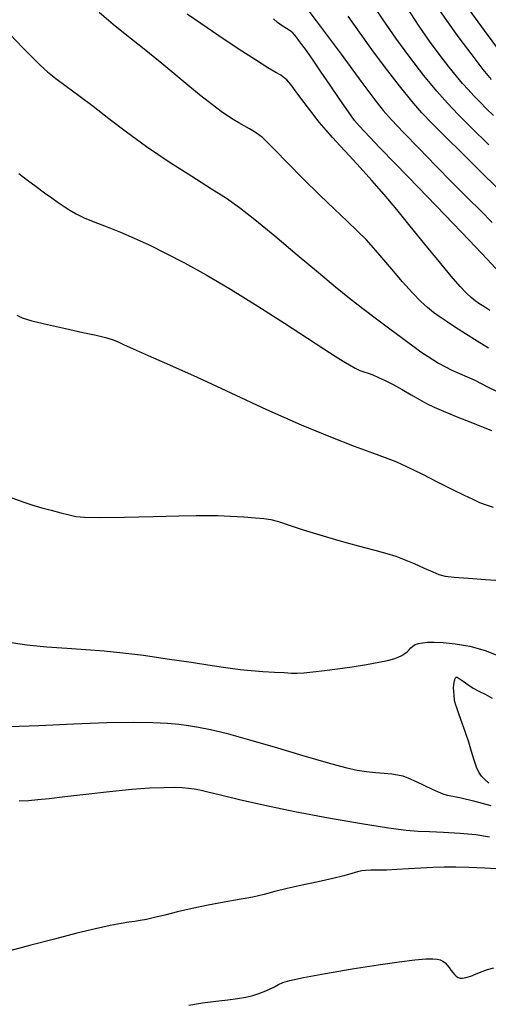
# Model space of a CAD drawing. Extents: x 351764 to 354964, y 1053830 to 1056830.
# Drawn here: x 352489 to 352569, y 1056275 to 1056445 of the extents above; entities that cross this region are included whole.
import ezdxf

# ---------------------------------------------------------------- set-up
doc = ezdxf.new("R2010")
doc.units = 0
doc.header["$MEASUREMENT"] = 0
doc.layers.add('INDEX', color=1, linetype='CONTINUOUS')
doc.layers.add('INTER', color=33, linetype='CONTINUOUS')

msp = doc.modelspace()

# ---------------------------------------------------------------- linework, layer by layer
at = {"layer": 'INDEX', "color": 1, "linetype": 'CONTINUOUS'}
for points, elevation in [([(352569.52, 1056423.66), (352566.52, 1056426.61), (352566.52, 1056426.61), (352564.23, 1056428.88), (352562.39, 1056430.81), (352560.54, 1056432.93), (352560.54, 1056432.93), (352558.34, 1056435.63), (352555.92, 1056438.77), (352553.51, 1056442.05), (352553.51, 1056442.05), (352551.32, 1056445.22), (352549.39, 1056448.12)], 2410), ([(352569.47, 1056388.49), (352567.56, 1056389.68), (352565.51, 1056390.99), (352563.63, 1056392.21), (352563.63, 1056392.21), (352562.15, 1056393.17), (352560.99, 1056393.95), (352559.97, 1056394.68), (352559.97, 1056394.68), (352558.95, 1056395.5), (352557.8, 1056396.57), (352556.38, 1056398.04), (352556.38, 1056398.04), (352554.65, 1056399.98), (352552.79, 1056402.13), (352551.06, 1056404.16), (352551.06, 1056404.16), (352549.64, 1056405.82), (352548.33, 1056407.26), (352546.88, 1056408.73), (352546.88, 1056408.73), (352545.08, 1056410.44), (352542.88, 1056412.49), (352540.33, 1056414.93), (352540.33, 1056414.93), (352537.5, 1056417.74), (352534.76, 1056420.52), (352532.57, 1056422.78), (352532.57, 1056422.78), (352531.21, 1056424.18), (352530.43, 1056424.93), (352529.83, 1056425.39), (352529.83, 1056425.39), (352529.09, 1056425.86), (352528.22, 1056426.38), (352527.29, 1056426.92), (352527.29, 1056426.92), (352526.35, 1056427.46), (352525.4, 1056428.02), (352524.41, 1056428.65), (352524.41, 1056428.65), (352523.3, 1056429.4), (352521.79, 1056430.52), (352519.59, 1056432.28), (352519.59, 1056432.28), (352516.52, 1056434.8), (352513.03, 1056437.69), (352509.71, 1056440.39), (352509.71, 1056440.39), (352506.99, 1056442.54), (352504.64, 1056444.43), (352502.25, 1056446.5)], 2400), ([(352486.3, 1056337.72), (352489.76, 1056337.24), (352489.76, 1056337.24), (352493.21, 1056336.89), (352496.63, 1056336.63), (352499.93, 1056336.41), (352499.93, 1056336.41), (352503.08, 1056336.17), (352506.32, 1056335.85), (352509.9, 1056335.42), (352509.9, 1056335.42), (352513.99, 1056334.83), (352518.14, 1056334.2), (352521.78, 1056333.64), (352521.78, 1056333.64), (352524.51, 1056333.23), (352526.6, 1056332.96), (352528.5, 1056332.77), (352528.5, 1056332.77), (352530.52, 1056332.63), (352532.51, 1056332.51), (352534.2, 1056332.42), (352535.43, 1056332.35), (352536.45, 1056332.34), (352537.6, 1056332.39), (352537.6, 1056332.39), (352539.16, 1056332.53), (352541.13, 1056332.76), (352543.43, 1056333.06), (352543.43, 1056333.06), (352545.95, 1056333.43), (352548.42, 1056333.82), (352550.53, 1056334.2), (352550.53, 1056334.2), (352552.06, 1056334.52), (352553.12, 1056334.81), (352553.88, 1056335.09), (352553.88, 1056335.09), (352554.51, 1056335.39), (352555.03, 1056335.7), (352555.45, 1056336.03), (352555.45, 1056336.03), (352555.77, 1056336.37), (352556.06, 1056336.71), (352556.4, 1056337.01), (352556.4, 1056337.01), (352556.85, 1056337.26), (352557.42, 1056337.46), (352558.12, 1056337.59), (352558.12, 1056337.59), (352558.97, 1056337.68), (352560.1, 1056337.68), (352561.66, 1056337.6), (352561.66, 1056337.6), (352563.75, 1056337.41), (352566.24, 1056337), (352568.94, 1056336.26), (352568.94, 1056336.26), (352571.67, 1056335.13)], 2390)]:
    msp.add_lwpolyline(points, dxfattribs=dict(at, elevation=elevation))
at = {"layer": 'INTER', "color": 33, "linetype": 'CONTINUOUS'}
for points, elevation in [([(352535.78, 1056450.3), (352539.72, 1056445.06), (352544.01, 1056439.3), (352547.62, 1056434.41), (352547.62, 1056434.41), (352549.87, 1056431.39), (352551.28, 1056429.59), (352552.72, 1056427.98), (352552.72, 1056427.98), (352554.83, 1056425.75), (352557.5, 1056422.99), (352560.4, 1056420.03), (352560.4, 1056420.03), (352563.24, 1056417.14), (352565.88, 1056414.49), (352568.2, 1056412.16), (352568.2, 1056412.16), (352570.12, 1056410.24)], 2406), ([(352570.38, 1056428.68), (352569.16, 1056429.88), (352569.16, 1056429.88), (352568.04, 1056431), (352566.98, 1056432.1), (352565.98, 1056433.17), (352565.98, 1056433.17), (352565.01, 1056434.25), (352563.97, 1056435.48), (352562.7, 1056437.04), (352562.7, 1056437.04), (352561.13, 1056439.08), (352559.32, 1056441.53), (352557.39, 1056444.3), (352557.39, 1056444.3), (352555.47, 1056447.26)], 2412), ([(352570.01, 1056434.94), (352568.58, 1056436.68), (352568.58, 1056436.68), (352566.65, 1056439.19), (352564.43, 1056442.15), (352562.28, 1056445.13), (352562.28, 1056445.13), (352560.44, 1056447.76)], 2414), ([(352571.43, 1056439.85), (352568.79, 1056443.4), (352565.68, 1056447.68)], 2416), ([(352569.72, 1056394.99), (352568.67, 1056395.67), (352568.67, 1056395.67), (352567.84, 1056396.21), (352567.16, 1056396.69), (352566.48, 1056397.24), (352566.48, 1056397.24), (352565.68, 1056398), (352564.6, 1056399.15), (352563.05, 1056400.94), (352563.05, 1056400.94), (352560.95, 1056403.48), (352558.49, 1056406.49), (352555.98, 1056409.58), (352555.98, 1056409.58), (352553.63, 1056412.45), (352551.45, 1056415.06), (352549.36, 1056417.48), (352549.36, 1056417.48), (352547.34, 1056419.73), (352545.47, 1056421.75), (352543.85, 1056423.47), (352543.85, 1056423.47), (352542.55, 1056424.88), (352541.42, 1056426.16), (352540.26, 1056427.55), (352540.26, 1056427.55), (352538.97, 1056429.22), (352537.66, 1056430.94), (352536.56, 1056432.41), (352535.81, 1056433.42), (352535.32, 1056434.06), (352534.97, 1056434.49), (352534.97, 1056434.49), (352534.63, 1056434.86), (352534.2, 1056435.24), (352533.61, 1056435.65), (352533.61, 1056435.65), (352532.74, 1056436.16), (352531.37, 1056436.97), (352529.25, 1056438.3), (352529.25, 1056438.3), (352526.27, 1056440.25), (352522.91, 1056442.5), (352519.81, 1056444.6), (352519.81, 1056444.6), (352517.45, 1056446.22)], 2402), ([(352571.33, 1056401.64), (352569.26, 1056403.86), (352566.17, 1056407.14), (352566.17, 1056407.14), (352561.97, 1056411.51), (352557.4, 1056416.24), (352553.4, 1056420.36), (352553.4, 1056420.36), (352550.67, 1056423.18), (352549.02, 1056424.9), (352547.99, 1056425.98), (352547.99, 1056425.98), (352547.19, 1056426.85), (352546.36, 1056427.86), (352545.28, 1056429.34), (352545.28, 1056429.34), (352543.8, 1056431.48), (352542.15, 1056433.93), (352540.61, 1056436.22), (352540.61, 1056436.22), (352539.43, 1056437.95), (352538.55, 1056439.21), (352537.86, 1056440.18), (352537.86, 1056440.18), (352537.26, 1056440.99), (352536.74, 1056441.69), (352536.32, 1056442.24), (352536.32, 1056442.24), (352536, 1056442.65), (352535.67, 1056442.98), (352535.23, 1056443.32), (352535.23, 1056443.32), (352534.6, 1056443.72), (352533.84, 1056444.19), (352533.06, 1056444.75), (352533.06, 1056444.75), (352532.32, 1056445.41)], 2404), ([(352572.38, 1056414.88), (352568.71, 1056418.47), (352565.07, 1056422.06), (352561.97, 1056425.13), (352561.97, 1056425.13), (352559.72, 1056427.36), (352557.98, 1056429.18), (352556.24, 1056431.2), (352556.24, 1056431.2), (352554.09, 1056433.86), (352551.7, 1056436.96), (352549.33, 1056440.13), (352549.33, 1056440.13), (352547.18, 1056443.08), (352545.22, 1056445.87)], 2408), ([(352486.8, 1056442.75), (352489.07, 1056440.38), (352490.75, 1056438.66), (352490.75, 1056438.66), (352492.07, 1056437.35), (352493.31, 1056436.23), (352494.73, 1056435.09), (352494.73, 1056435.09), (352496.54, 1056433.75), (352498.73, 1056432.15), (352501.2, 1056430.3), (352501.2, 1056430.3), (352503.92, 1056428.2), (352506.96, 1056425.86), (352510.43, 1056423.35), (352510.43, 1056423.35), (352514.32, 1056420.72), (352518.23, 1056418.21), (352521.64, 1056416.05), (352521.64, 1056416.05), (352524.22, 1056414.39), (352526.48, 1056412.8), (352529.1, 1056410.75), (352529.1, 1056410.75), (352532.57, 1056407.9), (352536.44, 1056404.64), (352540.1, 1056401.55), (352540.1, 1056401.55), (352543.05, 1056399.09), (352545.49, 1056397.11), (352547.77, 1056395.33), (352547.77, 1056395.33), (352550.14, 1056393.54), (352552.43, 1056391.84), (352554.38, 1056390.4), (352554.38, 1056390.4), (352555.81, 1056389.35), (352556.81, 1056388.62), (352557.59, 1056388.05), (352557.59, 1056388.05), (352558.32, 1056387.54), (352559.07, 1056387.04), (352559.9, 1056386.51), (352559.9, 1056386.51), (352560.87, 1056385.93), (352561.97, 1056385.32), (352563.18, 1056384.71), (352563.18, 1056384.71), (352564.48, 1056384.12), (352565.78, 1056383.55), (352566.99, 1056383), (352566.99, 1056383), (352568.08, 1056382.45), (352569.29, 1056381.83), (352570.89, 1056381.05)], 2398), ([(352488.33, 1056418.69), (352489.84, 1056417.55), (352491.36, 1056416.42), (352492.8, 1056415.36), (352492.8, 1056415.36), (352494.06, 1056414.45), (352495.16, 1056413.65), (352496.16, 1056412.96), (352496.16, 1056412.96), (352497.14, 1056412.32), (352498.24, 1056411.7), (352499.64, 1056411.04), (352499.64, 1056411.04), (352501.46, 1056410.29), (352503.59, 1056409.46), (352505.91, 1056408.54), (352505.91, 1056408.54), (352508.3, 1056407.51), (352510.86, 1056406.33), (352513.71, 1056404.93), (352513.71, 1056404.93), (352516.97, 1056403.23), (352520.7, 1056401.16), (352524.93, 1056398.67), (352524.93, 1056398.67), (352529.62, 1056395.76), (352534.24, 1056392.81), (352538.21, 1056390.24), (352538.21, 1056390.24), (352541.07, 1056388.38), (352543.01, 1056387.14), (352544.38, 1056386.27), (352544.38, 1056386.27), (352545.5, 1056385.59), (352546.45, 1056385.06), (352547.26, 1056384.66), (352547.97, 1056384.39), (352548.68, 1056384.15), (352549.49, 1056383.86), (352549.49, 1056383.86), (352550.48, 1056383.45), (352551.66, 1056382.9), (352553.03, 1056382.19), (352553.03, 1056382.19), (352554.56, 1056381.34), (352556.11, 1056380.44), (352557.55, 1056379.61), (352557.55, 1056379.61), (352558.8, 1056378.92), (352560.09, 1056378.29), (352561.72, 1056377.59), (352561.72, 1056377.59), (352563.93, 1056376.7), (352566.72, 1056375.6), (352570.01, 1056374.25)], 2396), ([(352488.02, 1056394.2), (352488.95, 1056393.75), (352490.62, 1056393.23), (352490.62, 1056393.23), (352493.28, 1056392.58), (352496.42, 1056391.87), (352499.4, 1056391.23), (352499.4, 1056391.23), (352501.69, 1056390.73), (352503.33, 1056390.34), (352504.48, 1056390), (352504.48, 1056390), (352505.38, 1056389.64), (352506.43, 1056389.13), (352508.08, 1056388.36), (352508.08, 1056388.36), (352510.69, 1056387.21), (352514.38, 1056385.6), (352519.16, 1056383.46), (352519.16, 1056383.46), (352524.95, 1056380.79), (352531.16, 1056377.92), (352537.11, 1056375.27), (352537.11, 1056375.27), (352542.19, 1056373.15), (352546.3, 1056371.56), (352549.43, 1056370.43), (352549.43, 1056370.43), (352551.66, 1056369.62), (352553.48, 1056368.9), (352555.45, 1056368.01), (352555.45, 1056368.01), (352557.97, 1056366.77), (352560.74, 1056365.36), (352563.3, 1056364.06), (352563.3, 1056364.06), (352565.28, 1056363.08), (352566.77, 1056362.37), (352567.96, 1056361.84), (352567.96, 1056361.84), (352569.07, 1056361.41), (352570.27, 1056361.04)], 2394), ([(352486.51, 1056362.85), (352489.24, 1056361.88), (352490.95, 1056361.31), (352492.33, 1056360.9), (352492.33, 1056360.9), (352493.92, 1056360.47), (352495.58, 1056360.04), (352497.05, 1056359.67), (352497.05, 1056359.67), (352498.22, 1056359.42), (352499.72, 1056359.28), (352502.36, 1056359.25), (352502.36, 1056359.25), (352506.6, 1056359.31), (352511.55, 1056359.42), (352515.97, 1056359.52), (352515.97, 1056359.52), (352518.96, 1056359.59), (352520.95, 1056359.6), (352522.74, 1056359.55), (352522.74, 1056359.55), (352524.9, 1056359.46), (352527.2, 1056359.33), (352529.23, 1056359.2), (352529.23, 1056359.2), (352530.7, 1056359.08), (352531.88, 1056358.88), (352533.22, 1056358.52), (352533.22, 1056358.52), (352535.06, 1056357.92), (352537.45, 1056357.12), (352540.35, 1056356.21), (352540.35, 1056356.21), (352543.66, 1056355.26), (352546.98, 1056354.35), (352549.83, 1056353.59), (352549.83, 1056353.59), (352551.9, 1056353.01), (352553.46, 1056352.53), (352554.93, 1056351.97), (352556.63, 1056351.26), (352558.37, 1056350.49), (352559.85, 1056349.82), (352559.85, 1056349.82), (352560.92, 1056349.39), (352561.98, 1056349.12), (352563.58, 1056348.93), (352563.58, 1056348.93), (352566.06, 1056348.73), (352568.96, 1056348.52), (352571.61, 1056348.33)], 2392), ([(352569.52, 1056313.33), (352568.85, 1056313.93), (352568.85, 1056313.93), (352568.31, 1056314.52), (352567.83, 1056315.21), (352567.4, 1056316.11), (352567.4, 1056316.11), (352566.99, 1056317.32), (352566.57, 1056318.78), (352566.08, 1056320.4), (352566.08, 1056320.4), (352565.51, 1056322.1), (352564.93, 1056323.71), (352564.42, 1056325.1), (352564.42, 1056325.1), (352564.05, 1056326.15), (352563.8, 1056326.96), (352563.64, 1056327.69), (352563.64, 1056327.69), (352563.54, 1056328.44), (352563.49, 1056329.17), (352563.47, 1056329.82), (352563.47, 1056329.82), (352563.49, 1056330.32), (352563.54, 1056330.69), (352563.59, 1056330.98), (352563.59, 1056330.98), (352563.66, 1056331.2), (352563.73, 1056331.38), (352563.8, 1056331.52), (352563.8, 1056331.52), (352563.89, 1056331.62), (352564.07, 1056331.61), (352564.45, 1056331.41), (352564.45, 1056331.41), (352565.09, 1056330.96), (352565.93, 1056330.37), (352566.87, 1056329.75), (352566.87, 1056329.75), (352567.84, 1056329.21), (352568.9, 1056328.68), (352570.11, 1056328.03)], 2388), ([(352486.74, 1056323.11), (352491.8, 1056323.31), (352497.79, 1056323.58), (352503.54, 1056323.79), (352503.54, 1056323.79), (352508.1, 1056323.86), (352511.52, 1056323.81), (352514.06, 1056323.69), (352514.06, 1056323.69), (352516.01, 1056323.53), (352517.69, 1056323.31), (352519.41, 1056323.01), (352519.41, 1056323.01), (352521.46, 1056322.59), (352524.16, 1056321.93), (352527.8, 1056320.94), (352527.8, 1056320.94), (352532.47, 1056319.58), (352537.44, 1056318.1), (352541.78, 1056316.83), (352541.78, 1056316.83), (352544.8, 1056316.02), (352546.82, 1056315.57), (352548.39, 1056315.33), (352548.39, 1056315.33), (352549.96, 1056315.17), (352551.49, 1056315.03), (352552.79, 1056314.91), (352552.79, 1056314.91), (352553.79, 1056314.78), (352554.67, 1056314.57), (352555.69, 1056314.19), (352555.69, 1056314.19), (352557.01, 1056313.61), (352558.46, 1056312.92), (352559.78, 1056312.28), (352559.78, 1056312.28), (352560.79, 1056311.81), (352561.59, 1056311.48), (352562.37, 1056311.25), (352562.37, 1056311.25), (352563.33, 1056311.07), (352564.74, 1056310.79), (352566.88, 1056310.28), (352569.87, 1056309.46)], 2388), ([(352569.64, 1056303.99), (352567.28, 1056304.36), (352567.28, 1056304.36), (352564.53, 1056304.63), (352561.74, 1056304.8), (352559.28, 1056304.89), (352559.28, 1056304.89), (352557.35, 1056304.97), (352555.27, 1056305.14), (352552.19, 1056305.54), (352552.19, 1056305.54), (352547.53, 1056306.27), (352541.85, 1056307.24), (352536.04, 1056308.34), (352536.04, 1056308.34), (352530.83, 1056309.45), (352526.5, 1056310.46), (352523.21, 1056311.26), (352523.21, 1056311.26), (352521.01, 1056311.79), (352519.62, 1056312.1), (352518.62, 1056312.27), (352518.62, 1056312.27), (352517.66, 1056312.4), (352516.56, 1056312.49), (352515.19, 1056312.54), (352515.19, 1056312.54), (352513.38, 1056312.53), (352511, 1056312.43), (352507.88, 1056312.2), (352507.88, 1056312.2), (352504.01, 1056311.81), (352499.91, 1056311.36), (352496.28, 1056310.94), (352496.28, 1056310.94), (352493.6, 1056310.63), (352491.66, 1056310.43), (352490.05, 1056310.29), (352490.05, 1056310.29), (352488.41, 1056310.2)], 2386), ([(352571.76, 1056298.44), (352568.85, 1056298.62), (352566.1, 1056298.75), (352566.1, 1056298.75), (352563.82, 1056298.82), (352561.83, 1056298.82), (352559.9, 1056298.76), (352559.9, 1056298.76), (352557.82, 1056298.64), (352555.69, 1056298.49), (352553.65, 1056298.37), (352553.65, 1056298.37), (352551.85, 1056298.3), (352550.35, 1056298.28), (352549.17, 1056298.27), (352549.17, 1056298.27), (352548.31, 1056298.24), (352547.61, 1056298.17), (352546.86, 1056298), (352546.86, 1056298), (352545.88, 1056297.71), (352544.5, 1056297.31), (352542.58, 1056296.82), (352542.58, 1056296.82), (352540.06, 1056296.26), (352537.29, 1056295.67), (352534.7, 1056295.09), (352532.58, 1056294.57), (352530.71, 1056294.08), (352528.75, 1056293.63), (352528.75, 1056293.63), (352526.43, 1056293.2), (352523.81, 1056292.75), (352521.05, 1056292.25), (352521.05, 1056292.25), (352518.32, 1056291.66), (352515.76, 1056291.06), (352513.55, 1056290.51), (352513.55, 1056290.51), (352511.79, 1056290.09), (352510.43, 1056289.77), (352509.34, 1056289.56), (352509.34, 1056289.56), (352508.4, 1056289.43), (352507.37, 1056289.29), (352506.02, 1056289.07), (352506.02, 1056289.07), (352504.13, 1056288.71), (352501.61, 1056288.15), (352498.38, 1056287.37), (352498.38, 1056287.37), (352494.49, 1056286.38), (352490.43, 1056285.31), (352486.79, 1056284.33)], 2384), ([(352517.72, 1056274.97), (352520.1, 1056275.33), (352522.41, 1056275.62), (352522.41, 1056275.62), (352524.43, 1056275.88), (352526.12, 1056276.11), (352527.55, 1056276.36), (352528.75, 1056276.64), (352529.8, 1056276.95), (352530.75, 1056277.31), (352530.75, 1056277.31), (352531.66, 1056277.71), (352532.5, 1056278.13), (352533.24, 1056278.51), (352533.24, 1056278.51), (352533.97, 1056278.85), (352535.19, 1056279.22), (352537.52, 1056279.73), (352537.52, 1056279.73), (352541.32, 1056280.43), (352545.92, 1056281.21), (352550.41, 1056281.91), (352550.41, 1056281.91), (352554.03, 1056282.43), (352556.74, 1056282.76), (352558.64, 1056282.93), (352558.64, 1056282.93), (352559.87, 1056282.97), (352560.63, 1056282.91), (352561.14, 1056282.76), (352561.14, 1056282.76), (352561.58, 1056282.54), (352561.99, 1056282.25), (352562.36, 1056281.89), (352562.36, 1056281.89), (352562.69, 1056281.46), (352563.01, 1056281.02), (352563.31, 1056280.6), (352563.31, 1056280.6), (352563.61, 1056280.24), (352563.92, 1056279.96), (352564.23, 1056279.75), (352564.23, 1056279.75), (352564.57, 1056279.61), (352564.99, 1056279.59), (352565.58, 1056279.71), (352565.58, 1056279.71), (352566.41, 1056279.99), (352567.38, 1056280.37), (352568.37, 1056280.76), (352568.37, 1056280.76), (352569.33, 1056281.11), (352570.4, 1056281.4)], 2382)]:
    msp.add_lwpolyline(points, dxfattribs=dict(at, elevation=elevation))

doc.saveas('drawing.dxf')
